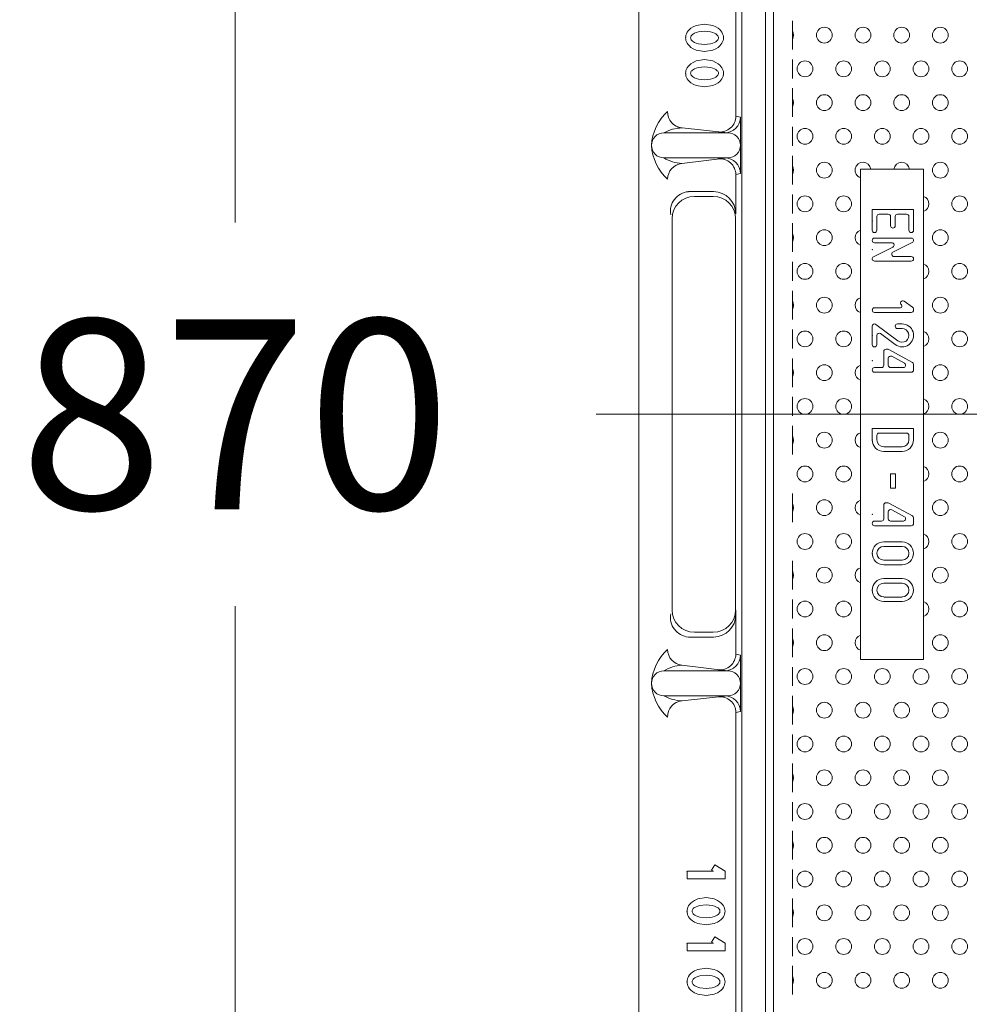
# Model space of a CAD drawing. Units: millimetres. Extents: x 0 to 7525, y 0 to 4740.
# Drawn here: x 3563 to 3863, y 3377 to 3688 of the extents above; entities that cross this region are included whole.
import ezdxf

# ---------------------------------------------------------------- set-up
doc = ezdxf.new("R2010")
doc.units = ezdxf.units.MM
doc.layers.get('0').update_dxf_attribs({"lineweight": 15})
doc.layers.get('Defpoints').update_dxf_attribs({"color": 72})
doc.layers.add('Dimensions', color=144, linetype='Continuous', lineweight=0)
doc.styles.add('Izmeru teksts', font='arial.ttf')
doc.dimstyles.get("Standard").update_dxf_attribs({"dimtxt": 70, "dimasz": 80, "dimexe": 30, "dimexo": 30, "dimgap": 50, "dimtad": 0, "dimtih": 1, "dimtoh": 1, "dimdec": 0, "dimzin": 0, "dimdsep": 46, "dimtxsty": 'Izmeru teksts', "dimcen": -50, "dimclrd": 256, "dimclre": 256, "dimclrt": 256, "dimadec": 0, "dimazin": 0, "dimtfac": 1, "dimtdec": 4, "dimtofl": 0, "dimtmove": 0, "dimatfit": 3, "dimfxl": 1, "dimtolj": 1, "dimtzin": 0, "dimlwd": 0, "dimlwe": 0, "dimarcsym": 0})

# ---------------------------------------------------------------- blocks, each defined once
blk = doc.blocks.new('*D185')
at = {"layer": 'Defpoints', "color": 0}
for p in [(3763.44, 3998.54), (3630.82, 3128.54), (3763.44, 3128.54)]:
    blk.add_point(p, dxfattribs=at)
at = {"layer": 'Dimensions', "lineweight": 0}
for p, q in [((3733.44, 3998.54), (3600.82, 3998.54)), ((3630.82, 3938.54), (3630.82, 3624.17)), ((3630.82, 3188.54), (3630.82, 3502.9)), ((3733.44, 3128.54), (3600.82, 3128.54))]:
    blk.add_line(p, q, dxfattribs=at)
at = {"layer": 'Dimensions'}
for points in [[(3640.82, 3938.54), (3620.82, 3938.54), (3630.82, 3998.54)], [(3620.82, 3188.54), (3640.82, 3188.54), (3630.82, 3128.54)]]:
    blk.add_solid(points, dxfattribs=at)
at = {"layer": 'Dimensions', "insert": (3630.82, 3563.54), "char_height": 60, "attachment_point": 5, "style": 'Izmeru teksts'}
blk.add_mtext('\\A1;870', dxfattribs=at)

msp = doc.modelspace()

# ---------------------------------------------------------------- linework, layer by layer
at = {"lineweight": 0}
for p, q in [((3758.44, 3993.54), (3758.44, 3133.54)), ((3790.94, 3175.04), (3790.94, 3952.04)), ((3798.44, 3175.54), (3798.44, 3951.54)), ((3800.94, 3177.04), (3800.94, 3950.04)), ((3789.06, 3657.75), (3789.06, 3809.28)), ((3779.19, 3686.84), (3776.57, 3686.4)), ((3781.8, 3686.4), (3779.19, 3686.84)), ((3806.94, 3687.9), (3806.94, 3678.84)), ((3773.46, 3683.81), (3773.31, 3683.38)), ((3773.69, 3684.25), (3773.46, 3683.81)), ((3773.99, 3684.68), (3773.69, 3684.25)), ((3774.39, 3685.11), (3773.99, 3684.68)), ((3774.9, 3685.54), (3774.39, 3685.11)), ((3775.59, 3685.97), (3774.9, 3685.54)), ((3775.67, 3683.77), (3775.38, 3683.56)), ((3776.57, 3686.4), (3775.59, 3685.97)), ((3776.05, 3683.98), (3775.67, 3683.77)), ((3776.55, 3684.18), (3776.05, 3683.98)), ((3777.27, 3684.39), (3776.55, 3684.18)), ((3779.19, 3684.6), (3777.27, 3684.39)), ((3781.11, 3684.39), (3779.19, 3684.6)), ((3781.83, 3684.18), (3781.11, 3684.39)), ((3782.79, 3685.97), (3781.8, 3686.4)), ((3782.33, 3683.98), (3781.83, 3684.18)), ((3782.71, 3683.77), (3782.33, 3683.98)), ((3783, 3683.56), (3782.71, 3683.77)), ((3783.47, 3685.54), (3782.79, 3685.97)), ((3783.99, 3685.11), (3783.47, 3685.54)), ((3784.38, 3684.68), (3783.99, 3685.11)), ((3784.69, 3684.25), (3784.38, 3684.68)), ((3784.91, 3683.81), (3784.69, 3684.25)), ((3785.07, 3683.38), (3784.91, 3683.81)), ((3773.22, 3682.95), (3773.19, 3682.52)), ((3773.19, 3682.52), (3773.22, 3682.09)), ((3773.31, 3683.38), (3773.22, 3682.95)), ((3773.22, 3682.09), (3773.31, 3681.66)), ((3773.31, 3681.66), (3773.46, 3681.22)), ((3773.46, 3681.22), (3773.69, 3680.79)), ((3773.69, 3680.79), (3773.99, 3680.36)), ((3774.81, 3682.73), (3774.79, 3682.52)), ((3774.79, 3682.52), (3774.81, 3682.31)), ((3774.88, 3682.94), (3774.81, 3682.73)), ((3774.81, 3682.31), (3774.88, 3682.1)), ((3774.99, 3683.14), (3774.88, 3682.94)), ((3774.88, 3682.1), (3774.99, 3681.9)), ((3775.16, 3683.35), (3774.99, 3683.14)), ((3774.99, 3681.9), (3775.16, 3681.69)), ((3775.38, 3683.56), (3775.16, 3683.35)), ((3775.16, 3681.69), (3775.38, 3681.48)), ((3775.38, 3681.48), (3775.67, 3681.27)), ((3775.67, 3681.27), (3776.05, 3681.06)), ((3776.05, 3681.06), (3776.55, 3680.86)), ((3776.55, 3680.86), (3777.27, 3680.65)), ((3777.27, 3680.65), (3779.19, 3680.44)), ((3779.19, 3680.44), (3781.11, 3680.65)), ((3781.11, 3680.65), (3781.83, 3680.86)), ((3781.83, 3680.86), (3782.33, 3681.06)), ((3782.33, 3681.06), (3782.71, 3681.27)), ((3782.71, 3681.27), (3783, 3681.48)), ((3783.22, 3683.35), (3783, 3683.56)), ((3783, 3681.48), (3783.22, 3681.69)), ((3783.39, 3683.14), (3783.22, 3683.35)), ((3783.22, 3681.69), (3783.39, 3681.9)), ((3783.5, 3682.94), (3783.39, 3683.14)), ((3783.39, 3681.9), (3783.5, 3682.1)), ((3783.57, 3682.73), (3783.5, 3682.94)), ((3783.5, 3682.1), (3783.57, 3682.31)), ((3783.59, 3682.52), (3783.57, 3682.73)), ((3783.57, 3682.31), (3783.59, 3682.52)), ((3784.38, 3680.36), (3784.69, 3680.79)), ((3784.69, 3680.79), (3784.91, 3681.22)), ((3784.91, 3681.22), (3785.07, 3681.66)), ((3785.16, 3682.95), (3785.07, 3683.38)), ((3785.07, 3681.66), (3785.16, 3682.09)), ((3785.19, 3682.52), (3785.16, 3682.95)), ((3785.16, 3682.09), (3785.19, 3682.52)), ((3773.99, 3680.36), (3774.39, 3679.93)), ((3774.39, 3679.93), (3774.9, 3679.5)), ((3774.9, 3679.5), (3775.59, 3679.07)), ((3775.59, 3679.07), (3776.57, 3678.64)), ((3776.57, 3678.64), (3779.19, 3678.2)), ((3779.19, 3678.2), (3781.8, 3678.64)), ((3781.8, 3678.64), (3782.79, 3679.07)), ((3782.79, 3679.07), (3783.47, 3679.5)), ((3783.47, 3679.5), (3783.99, 3679.93)), ((3783.99, 3679.93), (3784.38, 3680.36)), ((3775.59, 3674.76), (3774.9, 3674.32)), ((3776.57, 3675.19), (3775.59, 3674.76)), ((3779.19, 3675.62), (3776.57, 3675.19)), ((3781.8, 3675.19), (3779.19, 3675.62)), ((3782.79, 3674.76), (3781.8, 3675.19)), ((3783.47, 3674.32), (3782.79, 3674.76)), ((3806.94, 3675.7), (3806.94, 3669.7)), ((3773.22, 3671.73), (3773.19, 3671.3)), ((3773.19, 3671.3), (3773.22, 3670.87)), ((3773.31, 3672.17), (3773.22, 3671.73)), ((3773.46, 3672.6), (3773.31, 3672.17)), ((3773.69, 3673.03), (3773.46, 3672.6)), ((3773.99, 3673.46), (3773.69, 3673.03)), ((3774.39, 3673.89), (3773.99, 3673.46)), ((3774.9, 3674.32), (3774.39, 3673.89)), ((3774.81, 3671.51), (3774.79, 3671.3)), ((3774.79, 3671.3), (3774.81, 3671.09)), ((3774.88, 3671.72), (3774.81, 3671.51)), ((3774.99, 3671.93), (3774.88, 3671.72)), ((3775.16, 3672.13), (3774.99, 3671.93)), ((3775.38, 3672.34), (3775.16, 3672.13)), ((3775.67, 3672.55), (3775.38, 3672.34)), ((3776.05, 3672.76), (3775.67, 3672.55)), ((3776.55, 3672.97), (3776.05, 3672.76)), ((3777.27, 3673.17), (3776.55, 3672.97)), ((3779.19, 3673.38), (3777.27, 3673.17)), ((3781.11, 3673.17), (3779.19, 3673.38)), ((3781.83, 3672.97), (3781.11, 3673.17)), ((3782.33, 3672.76), (3781.83, 3672.97)), ((3782.71, 3672.55), (3782.33, 3672.76)), ((3783, 3672.34), (3782.71, 3672.55)), ((3783.22, 3672.13), (3783, 3672.34)), ((3783.39, 3671.93), (3783.22, 3672.13)), ((3783.5, 3671.72), (3783.39, 3671.93)), ((3783.99, 3673.89), (3783.47, 3674.32)), ((3783.57, 3671.51), (3783.5, 3671.72)), ((3783.59, 3671.3), (3783.57, 3671.51)), ((3783.57, 3671.09), (3783.59, 3671.3)), ((3784.38, 3673.46), (3783.99, 3673.89)), ((3784.69, 3673.03), (3784.38, 3673.46)), ((3784.91, 3672.6), (3784.69, 3673.03)), ((3785.07, 3672.17), (3784.91, 3672.6)), ((3785.16, 3671.73), (3785.07, 3672.17)), ((3785.19, 3671.3), (3785.16, 3671.73)), ((3785.16, 3670.87), (3785.19, 3671.3)), ((3773.22, 3670.87), (3773.31, 3670.44)), ((3773.31, 3670.44), (3773.46, 3670.01)), ((3773.46, 3670.01), (3773.69, 3669.58)), ((3773.69, 3669.58), (3773.99, 3669.14)), ((3773.99, 3669.14), (3774.39, 3668.71)), ((3774.39, 3668.71), (3774.9, 3668.28)), ((3774.81, 3671.09), (3774.88, 3670.89)), ((3774.88, 3670.89), (3774.99, 3670.68)), ((3774.9, 3668.28), (3775.59, 3667.85)), ((3774.99, 3670.68), (3775.16, 3670.47)), ((3775.16, 3670.47), (3775.38, 3670.26)), ((3775.38, 3670.26), (3775.67, 3670.05)), ((3775.67, 3670.05), (3776.05, 3669.85)), ((3776.05, 3669.85), (3776.55, 3669.64)), ((3776.55, 3669.64), (3777.27, 3669.43)), ((3777.27, 3669.43), (3779.19, 3669.22)), ((3779.19, 3669.22), (3781.11, 3669.43)), ((3781.11, 3669.43), (3781.83, 3669.64)), ((3781.83, 3669.64), (3782.33, 3669.85)), ((3782.33, 3669.85), (3782.71, 3670.05)), ((3782.71, 3670.05), (3783, 3670.26)), ((3782.79, 3667.85), (3783.47, 3668.28)), ((3783, 3670.26), (3783.22, 3670.47)), ((3783.22, 3670.47), (3783.39, 3670.68)), ((3783.39, 3670.68), (3783.5, 3670.89)), ((3783.47, 3668.28), (3783.99, 3668.71)), ((3783.5, 3670.89), (3783.57, 3671.09)), ((3783.99, 3668.71), (3784.38, 3669.14)), ((3784.38, 3669.14), (3784.69, 3669.58)), ((3784.69, 3669.58), (3784.91, 3670.01)), ((3784.91, 3670.01), (3785.07, 3670.44)), ((3785.07, 3670.44), (3785.16, 3670.87)), ((3775.59, 3667.85), (3776.57, 3667.42)), ((3776.57, 3667.42), (3779.19, 3666.99)), ((3779.19, 3666.99), (3781.8, 3667.42)), ((3781.8, 3667.42), (3782.79, 3667.85)), ((3806.94, 3666.57), (3806.94, 3657.5)), ((3790.55, 3657.48), (3789.06, 3657.75)), ((3790.55, 3639.59), (3790.55, 3657.48)), ((3772.08, 3654.04), (3786.6, 3652.48)), ((3806.94, 3654.37), (3806.94, 3648.37)), ((3766.39, 3652.48), (3786.6, 3652.48)), ((3786.6, 3644.59), (3766.39, 3644.59)), ((3772.02, 3642.81), (3786.6, 3644.59)), ((3806.94, 3645.23), (3806.94, 3636.17)), ((3828.44, 3486.04), (3828.44, 3641.04)), ((3828.44, 3641.04), (3848.44, 3641.04)), ((3848.44, 3641.04), (3848.44, 3486.04)), ((3790.55, 3639.59), (3789.06, 3639.28)), ((3789.06, 3626.9), (3789.06, 3639.28)), ((3782.06, 3633.9), (3774.07, 3633.9)), ((3848.44, 3634.97), (3848.44, 3625.11)), ((3781.96, 3632.4), (3775.96, 3632.4)), ((3806.94, 3633.04), (3806.94, 3627.04)), ((3832.21, 3628.22), (3845.26, 3628.22)), ((3832.21, 3628.22), (3832.21, 3621.69)), ((3845.26, 3628.22), (3845.26, 3621.69)), ((3768.96, 3501.67), (3768.96, 3625.4)), ((3788.96, 3625.4), (3788.96, 3501.67)), ((3833.66, 3626.04), (3833.66, 3621.69)), ((3837.28, 3626.77), (3834.38, 3626.77)), ((3838.01, 3623.14), (3838.01, 3626.04)), ((3839.46, 3626.04), (3839.46, 3623.14)), ((3843.08, 3626.77), (3840.18, 3626.77)), ((3843.81, 3626.04), (3843.81, 3621.69)), ((3806.94, 3623.9), (3806.94, 3614.84)), ((3828.44, 3614.44), (3828.44, 3624.3)), ((3844.53, 3619.22), (3832.93, 3619.22)), ((3838.71, 3616.4), (3832.61, 3613.34)), ((3838.39, 3617.77), (3832.93, 3617.77)), ((3844.86, 3617.85), (3838.75, 3614.79)), ((3839.07, 3613.42), (3844.53, 3613.42)), ((3848.44, 3613.63), (3848.44, 3603.77)), ((3806.94, 3611.7), (3806.94, 3605.7)), ((3832.93, 3611.97), (3844.53, 3611.97)), ((3828.44, 3602.97), (3828.44, 3593.11)), ((3806.94, 3602.57), (3806.94, 3593.5)), ((3832.93, 3597.21), (3841.12, 3597.21)), ((3844.95, 3597.43), (3842.29, 3599.29)), ((3845.26, 3596.48), (3845.26, 3596.83)), ((3832.93, 3595.76), (3844.53, 3595.76)), ((3806.94, 3590.37), (3806.94, 3584.37)), ((3832.21, 3585.58), (3832.21, 3591.38)), ((3840.33, 3586.74), (3833.37, 3591.96)), ((3841.63, 3592.11), (3840.18, 3592.11)), ((3841.63, 3590.66), (3840.18, 3590.66)), ((3848.44, 3582.44), (3848.44, 3592.3)), ((3833.66, 3585.58), (3833.66, 3588.48)), ((3839.46, 3585.58), (3834.82, 3589.06)), ((3836.56, 3584.11), (3837.1, 3584.11)), ((3806.94, 3581.23), (3806.94, 3572.17)), ((3828.44, 3581.63), (3828.44, 3571.77)), ((3835.83, 3579.03), (3835.83, 3583.38)), ((3837.28, 3579.03), (3837.28, 3581.24)), ((3837.44, 3584.02), (3844.88, 3579.97)), ((3838.35, 3581.87), (3842.39, 3579.67)), ((3832.93, 3578.31), (3835.11, 3578.31)), ((3838.01, 3578.31), (3842.04, 3578.31)), ((3845.26, 3577.58), (3845.26, 3579.33)), ((3832.93, 3576.86), (3844.53, 3576.86)), ((3806.94, 3569.04), (3806.94, 3563.04)), ((3848.44, 3561.11), (3848.44, 3570.97)), ((3806.94, 3559.9), (3806.94, 3550.84)), ((3828.44, 3550.44), (3828.44, 3560.3)), ((3832.21, 3555.46), (3832.21, 3559.09)), ((3845.26, 3559.09), (3832.21, 3559.09)), ((3833.66, 3555.46), (3833.66, 3556.91)), ((3843.08, 3557.64), (3834.38, 3557.64)), ((3843.81, 3555.46), (3843.81, 3556.91)), ((3845.26, 3555.46), (3845.26, 3559.09)), ((3841.63, 3553.29), (3835.83, 3553.29)), ((3835.83, 3551.84), (3841.63, 3551.84)), ((3848.44, 3539.77), (3848.44, 3549.63)), ((3839.52, 3544.69), (3837.96, 3544.69)), ((3837.96, 3544.69), (3837.96, 3540.22)), ((3839.52, 3540.22), (3839.52, 3544.69)), ((3806.94, 3538.57), (3806.94, 3529.5)), ((3828.44, 3538.97), (3828.44, 3529.11)), ((3837.96, 3540.22), (3839.52, 3540.22)), ((3835.83, 3530.52), (3835.83, 3534.87)), ((3836.56, 3535.6), (3837.1, 3535.6)), ((3837.44, 3535.51), (3844.88, 3531.45)), ((3837.28, 3530.52), (3837.28, 3532.72)), ((3838.35, 3533.36), (3842.39, 3531.16)), ((3832.93, 3529.8), (3835.11, 3529.8)), ((3832.93, 3528.35), (3844.53, 3528.35)), ((3838.01, 3529.8), (3842.04, 3529.8)), ((3845.26, 3529.07), (3845.26, 3530.82)), ((3848.44, 3518.44), (3848.44, 3528.3)), ((3841.63, 3523.25), (3835.83, 3523.25)), ((3841.63, 3521.8), (3835.83, 3521.8)), ((3806.94, 3517.23), (3806.94, 3508.17)), ((3828.44, 3517.63), (3828.44, 3507.77)), ((3841.63, 3517.45), (3835.83, 3517.45)), ((3835.83, 3516), (3841.63, 3516)), ((3841.63, 3511.62), (3835.83, 3511.62)), ((3841.63, 3510.17), (3835.83, 3510.17)), ((3848.44, 3497.11), (3848.44, 3506.97)), ((3806.94, 3505.04), (3806.94, 3499.04)), ((3841.63, 3505.82), (3835.83, 3505.82)), ((3835.83, 3504.37), (3841.63, 3504.37)), ((3789.06, 3487.79), (3789.06, 3501.67)), ((3781.96, 3494.67), (3775.96, 3494.67)), ((3806.94, 3495.9), (3806.94, 3486.84)), ((3782.06, 3493.17), (3774.07, 3493.17)), ((3790.55, 3487.48), (3789.06, 3487.79)), ((3790.55, 3487.48), (3790.55, 3469.59)), ((3828.44, 3486.04), (3848.44, 3486.04)), ((3786.6, 3482.48), (3766.39, 3482.48)), ((3772.02, 3484.26), (3786.6, 3482.48)), ((3806.94, 3483.7), (3806.94, 3477.7)), ((3766.39, 3474.59), (3786.6, 3474.59)), ((3772.08, 3473.03), (3786.6, 3474.59)), ((3806.94, 3474.57), (3806.94, 3465.5)), ((3790.55, 3469.59), (3789.06, 3469.32)), ((3789.06, 3469.32), (3789.06, 3317.79)), ((3806.94, 3462.37), (3806.94, 3456.37)), ((3806.94, 3453.23), (3806.94, 3444.17)), ((3806.94, 3441.04), (3806.94, 3435.04)), ((3806.94, 3431.9), (3806.94, 3422.84)), ((3782.45, 3421.21), (3781.37, 3419.53)), ((3781.37, 3419.53), (3781.97, 3419.14)), ((3782.45, 3421.21), (3785.66, 3419.14)), ((3806.94, 3419.7), (3806.94, 3413.7)), ((3773.66, 3419.14), (3773.66, 3416.74)), ((3773.66, 3419.14), (3781.97, 3419.14)), ((3773.66, 3416.74), (3785.66, 3416.74)), ((3785.66, 3416.74), (3785.66, 3419.14)), ((3776.06, 3409.97), (3775.37, 3409.54)), ((3777.04, 3410.4), (3776.06, 3409.97)), ((3779.66, 3410.83), (3777.04, 3410.4)), ((3782.27, 3410.4), (3779.66, 3410.83)), ((3783.26, 3409.97), (3782.27, 3410.4)), ((3783.94, 3409.54), (3783.26, 3409.97)), ((3806.94, 3410.57), (3806.94, 3401.5)), ((3773.69, 3406.95), (3773.66, 3406.52)), ((3773.78, 3407.38), (3773.69, 3406.95)), ((3773.93, 3407.81), (3773.78, 3407.38)), ((3774.16, 3408.24), (3773.93, 3407.81)), ((3774.46, 3408.67), (3774.16, 3408.24)), ((3774.86, 3409.11), (3774.46, 3408.67)), ((3775.37, 3409.54), (3774.86, 3409.11)), ((3775.34, 3406.93), (3775.28, 3406.72)), ((3775.46, 3407.14), (3775.34, 3406.93)), ((3775.62, 3407.35), (3775.46, 3407.14)), ((3775.84, 3407.56), (3775.62, 3407.35)), ((3776.14, 3407.76), (3775.84, 3407.56)), ((3776.51, 3407.97), (3776.14, 3407.76)), ((3777.02, 3408.18), (3776.51, 3407.97)), ((3777.74, 3408.39), (3777.02, 3408.18)), ((3779.66, 3408.6), (3777.74, 3408.39)), ((3781.57, 3408.39), (3779.66, 3408.6)), ((3782.3, 3408.18), (3781.57, 3408.39)), ((3782.8, 3407.97), (3782.3, 3408.18)), ((3783.18, 3407.76), (3782.8, 3407.97)), ((3783.47, 3407.56), (3783.18, 3407.76)), ((3783.69, 3407.35), (3783.47, 3407.56)), ((3783.85, 3407.14), (3783.69, 3407.35)), ((3783.97, 3406.93), (3783.85, 3407.14)), ((3784.46, 3409.11), (3783.94, 3409.54)), ((3784.03, 3406.72), (3783.97, 3406.93)), ((3784.85, 3408.67), (3784.46, 3409.11)), ((3785.15, 3408.24), (3784.85, 3408.67)), ((3785.38, 3407.81), (3785.15, 3408.24)), ((3785.53, 3407.38), (3785.38, 3407.81)), ((3785.63, 3406.95), (3785.53, 3407.38)), ((3785.66, 3406.52), (3785.63, 3406.95)), ((3773.66, 3406.52), (3773.69, 3406.08)), ((3773.69, 3406.08), (3773.78, 3405.65)), ((3773.78, 3405.65), (3773.93, 3405.22)), ((3773.93, 3405.22), (3774.16, 3404.79)), ((3774.16, 3404.79), (3774.46, 3404.36)), ((3774.46, 3404.36), (3774.86, 3403.93)), ((3774.86, 3403.93), (3775.37, 3403.49)), ((3775.28, 3406.72), (3775.26, 3406.52)), ((3775.26, 3406.52), (3775.28, 3406.31)), ((3775.28, 3406.31), (3775.34, 3406.1)), ((3775.34, 3406.1), (3775.46, 3405.89)), ((3775.46, 3405.89), (3775.62, 3405.68)), ((3775.62, 3405.68), (3775.84, 3405.48)), ((3775.84, 3405.48), (3776.14, 3405.27)), ((3776.14, 3405.27), (3776.51, 3405.06)), ((3776.51, 3405.06), (3777.02, 3404.85)), ((3777.02, 3404.85), (3777.74, 3404.64)), ((3777.74, 3404.64), (3779.66, 3404.44)), ((3779.66, 3404.44), (3781.57, 3404.64)), ((3781.57, 3404.64), (3782.3, 3404.85)), ((3782.3, 3404.85), (3782.8, 3405.06)), ((3782.8, 3405.06), (3783.18, 3405.27)), ((3783.18, 3405.27), (3783.47, 3405.48)), ((3783.47, 3405.48), (3783.69, 3405.68)), ((3783.69, 3405.68), (3783.85, 3405.89)), ((3783.85, 3405.89), (3783.97, 3406.1)), ((3783.94, 3403.49), (3784.46, 3403.93)), ((3783.97, 3406.1), (3784.03, 3406.31)), ((3784.06, 3406.52), (3784.03, 3406.72)), ((3784.03, 3406.31), (3784.06, 3406.52)), ((3784.46, 3403.93), (3784.85, 3404.36)), ((3784.85, 3404.36), (3785.15, 3404.79)), ((3785.15, 3404.79), (3785.38, 3405.22)), ((3785.38, 3405.22), (3785.53, 3405.65)), ((3785.53, 3405.65), (3785.63, 3406.08)), ((3785.63, 3406.08), (3785.66, 3406.52)), ((3775.37, 3403.49), (3776.06, 3403.06)), ((3776.06, 3403.06), (3777.04, 3402.63)), ((3777.04, 3402.63), (3779.66, 3402.2)), ((3779.66, 3402.2), (3782.27, 3402.63)), ((3782.27, 3402.63), (3783.26, 3403.06)), ((3783.26, 3403.06), (3783.94, 3403.49)), ((3782.45, 3398.48), (3781.37, 3396.8)), ((3782.45, 3398.48), (3785.66, 3396.41)), ((3806.94, 3398.37), (3806.94, 3392.37)), ((3773.66, 3396.41), (3773.66, 3394.01)), ((3773.66, 3396.41), (3781.97, 3396.41)), ((3781.37, 3396.8), (3781.97, 3396.41)), ((3785.66, 3394.01), (3785.66, 3396.41)), ((3773.66, 3394.01), (3785.66, 3394.01)), ((3777.04, 3388.1), (3776.06, 3387.67)), ((3779.66, 3388.53), (3777.04, 3388.1)), ((3782.27, 3388.1), (3779.66, 3388.53)), ((3783.26, 3387.67), (3782.27, 3388.1)), ((3806.94, 3389.23), (3806.94, 3380.17)), ((3773.78, 3385.08), (3773.69, 3384.65)), ((3773.93, 3385.51), (3773.78, 3385.08)), ((3774.16, 3385.95), (3773.93, 3385.51)), ((3774.46, 3386.38), (3774.16, 3385.95)), ((3774.86, 3386.81), (3774.46, 3386.38)), ((3775.37, 3387.24), (3774.86, 3386.81)), ((3776.06, 3387.67), (3775.37, 3387.24)), ((3775.62, 3385.05), (3775.46, 3384.84)), ((3775.84, 3385.26), (3775.62, 3385.05)), ((3776.14, 3385.47), (3775.84, 3385.26)), ((3776.51, 3385.67), (3776.14, 3385.47)), ((3777.02, 3385.88), (3776.51, 3385.67)), ((3777.74, 3386.09), (3777.02, 3385.88)), ((3779.66, 3386.3), (3777.74, 3386.09)), ((3781.57, 3386.09), (3779.66, 3386.3)), ((3782.3, 3385.88), (3781.57, 3386.09)), ((3782.8, 3385.67), (3782.3, 3385.88)), ((3783.18, 3385.47), (3782.8, 3385.67)), ((3783.47, 3385.26), (3783.18, 3385.47)), ((3783.94, 3387.24), (3783.26, 3387.67)), ((3783.69, 3385.05), (3783.47, 3385.26)), ((3783.85, 3384.84), (3783.69, 3385.05)), ((3784.46, 3386.81), (3783.94, 3387.24)), ((3784.85, 3386.38), (3784.46, 3386.81)), ((3785.15, 3385.95), (3784.85, 3386.38)), ((3785.38, 3385.51), (3785.15, 3385.95)), ((3785.53, 3385.08), (3785.38, 3385.51)), ((3785.63, 3384.65), (3785.53, 3385.08)), ((3773.69, 3384.65), (3773.66, 3384.22)), ((3773.66, 3384.22), (3773.69, 3383.79)), ((3773.69, 3383.79), (3773.78, 3383.36)), ((3773.78, 3383.36), (3773.93, 3382.92)), ((3773.93, 3382.92), (3774.16, 3382.49)), ((3774.16, 3382.49), (3774.46, 3382.06)), ((3774.46, 3382.06), (3774.86, 3381.63)), ((3775.28, 3384.43), (3775.26, 3384.22)), ((3775.26, 3384.22), (3775.28, 3384.01)), ((3775.34, 3384.63), (3775.28, 3384.43)), ((3775.28, 3384.01), (3775.34, 3383.8)), ((3775.46, 3384.84), (3775.34, 3384.63)), ((3775.34, 3383.8), (3775.46, 3383.59)), ((3775.46, 3383.59), (3775.62, 3383.39)), ((3775.62, 3383.39), (3775.84, 3383.18)), ((3775.84, 3383.18), (3776.14, 3382.97)), ((3776.14, 3382.97), (3776.51, 3382.76)), ((3776.51, 3382.76), (3777.02, 3382.55)), ((3777.02, 3382.55), (3777.74, 3382.35)), ((3777.74, 3382.35), (3779.66, 3382.14)), ((3779.66, 3382.14), (3781.57, 3382.35)), ((3781.57, 3382.35), (3782.3, 3382.55)), ((3782.3, 3382.55), (3782.8, 3382.76)), ((3782.8, 3382.76), (3783.18, 3382.97)), ((3783.18, 3382.97), (3783.47, 3383.18)), ((3783.47, 3383.18), (3783.69, 3383.39)), ((3783.69, 3383.39), (3783.85, 3383.59)), ((3783.97, 3384.63), (3783.85, 3384.84)), ((3783.85, 3383.59), (3783.97, 3383.8)), ((3784.03, 3384.43), (3783.97, 3384.63)), ((3783.97, 3383.8), (3784.03, 3384.01)), ((3784.06, 3384.22), (3784.03, 3384.43)), ((3784.03, 3384.01), (3784.06, 3384.22)), ((3784.46, 3381.63), (3784.85, 3382.06)), ((3784.85, 3382.06), (3785.15, 3382.49)), ((3785.15, 3382.49), (3785.38, 3382.92)), ((3785.38, 3382.92), (3785.53, 3383.36)), ((3785.53, 3383.36), (3785.63, 3383.79)), ((3785.66, 3384.22), (3785.63, 3384.65)), ((3785.63, 3383.79), (3785.66, 3384.22)), ((3774.86, 3381.63), (3775.37, 3381.2)), ((3775.37, 3381.2), (3776.06, 3380.77)), ((3776.06, 3380.77), (3777.04, 3380.33)), ((3777.04, 3380.33), (3779.66, 3379.9)), ((3779.66, 3379.9), (3782.27, 3380.33)), ((3782.27, 3380.33), (3783.26, 3380.77)), ((3783.26, 3380.77), (3783.94, 3381.2)), ((3783.94, 3381.2), (3784.46, 3381.63))]:
    msp.add_line(p, q, dxfattribs=at)
at = {"color": 5, "lineweight": 0, "ltscale": 30}
msp.add_line((3744.88, 3563.54), (5057.01, 3563.54), dxfattribs=at)
at = {"lineweight": 0}
for centre in [(3817.05, 3683.37), (3829.28, 3683.37), (3841.5, 3683.37), (3853.72, 3683.37), (3810.94, 3672.7), (3823.17, 3672.7), (3835.39, 3672.7), (3847.61, 3672.7), (3859.83, 3672.7), (3817.05, 3662.04), (3829.28, 3662.04), (3841.5, 3662.04), (3853.72, 3662.04), (3810.94, 3651.37), (3823.17, 3651.37), (3835.39, 3651.37), (3847.61, 3651.37), (3859.83, 3651.37), (3817.05, 3640.7), (3853.72, 3640.7), (3810.94, 3630.04), (3823.17, 3630.04), (3859.83, 3630.04), (3817.05, 3619.37), (3853.72, 3619.37), (3810.94, 3608.7), (3823.17, 3608.7), (3859.83, 3608.7), (3817.05, 3598.04), (3853.72, 3598.04), (3810.94, 3587.37), (3823.17, 3587.37), (3859.83, 3587.37), (3817.05, 3576.7), (3853.72, 3576.7), (3810.94, 3566.04), (3823.17, 3566.04), (3859.83, 3566.04), (3817.05, 3555.37), (3853.72, 3555.37), (3810.94, 3544.7), (3823.17, 3544.7), (3859.83, 3544.7), (3817.05, 3534.04), (3853.72, 3534.04), (3810.94, 3523.37), (3823.17, 3523.37), (3859.83, 3523.37), (3817.05, 3512.7), (3853.72, 3512.7), (3810.94, 3502.04), (3823.17, 3502.04), (3859.83, 3502.04), (3817.05, 3491.37), (3853.72, 3491.37), (3810.94, 3480.7), (3823.17, 3480.7), (3835.39, 3480.7), (3847.61, 3480.7), (3859.83, 3480.7), (3817.05, 3470.04), (3829.28, 3470.04), (3841.5, 3470.04), (3853.72, 3470.04), (3810.94, 3459.37), (3823.17, 3459.37), (3835.39, 3459.37), (3847.61, 3459.37), (3859.83, 3459.37), (3817.05, 3448.7), (3829.28, 3448.7), (3841.5, 3448.7), (3853.72, 3448.7), (3810.94, 3438.04), (3823.17, 3438.04), (3835.39, 3438.04), (3847.61, 3438.04), (3859.83, 3438.04), (3817.05, 3427.37), (3829.28, 3427.37), (3841.5, 3427.37), (3853.72, 3427.37), (3810.94, 3416.7), (3823.17, 3416.7), (3835.39, 3416.7), (3847.61, 3416.7), (3859.83, 3416.7), (3817.05, 3406.04), (3829.28, 3406.04), (3841.5, 3406.04), (3853.72, 3406.04), (3810.94, 3395.37), (3823.17, 3395.37), (3835.39, 3395.37), (3847.61, 3395.37), (3859.83, 3395.37), (3817.05, 3384.7), (3829.28, 3384.7), (3841.5, 3384.7), (3853.72, 3384.7)]:
    msp.add_circle(centre, 2.5, dxfattribs=at)
for centre, radius, start, end in [((3804.83, 3683.37), 2.5, 327.6125, 32.3875), ((3804.83, 3662.04), 2.5, 327.6125, 32.3875), ((3778.33, 3647.48), 15.97, 132.5761, 176.1991), ((3772.52, 3659.02), 5, 177.4752, 264.4375), ((3784.06, 3657.75), 5, 264.4375, 0), ((3785.55, 3657.48), 5, 270, 0), ((3772.31, 3641.87), 12.18, 91.2853, 119.3531), ((3766.34, 3648.54), 3.95, 90, 270), ((3786.6, 3648.54), 3.95, 270, 90), ((3778.33, 3649.59), 15.97, 183.8009, 227.4002), ((3772.72, 3654.96), 12.18, 238.392, 266.4617), ((3784.06, 3639.28), 5, 0, 96.3244), ((3785.55, 3639.59), 5, 0, 90), ((3772.52, 3637.84), 5, 96.3244, 180), ((3804.83, 3640.7), 2.5, 327.6125, 32.3875), ((3829.28, 3640.7), 2.5, 7.6623, 250.5288), ((3841.5, 3640.7), 2.5, 7.6623, 172.3377), ((3774.62, 3627.72), 6.2, 95.0521, 190.9855), ((3782.06, 3626.9), 7, 0, 90), ((3775.96, 3625.4), 7, 90, 180), ((3781.96, 3625.4), 7, 0, 90), ((3847.61, 3630.04), 2.5, 289.4712, 70.5288), ((3834.38, 3626.04), 0.725, 90, 180), ((3837.28, 3626.04), 0.725, 0, 90), ((3840.18, 3626.04), 0.725, 90, 180), ((3843.08, 3626.04), 0.725, 0, 90), ((3829.28, 3619.37), 2.5, 109.4712, 250.5288), ((3832.93, 3621.69), 0.725, 180, 0), ((3838.73, 3623.14), 0.725, 180, 0), ((3844.53, 3621.69), 0.725, 180, 0), ((3804.83, 3619.37), 2.5, 327.6125, 32.3875), ((3832.93, 3618.49), 0.725, 90, 270), ((3844.53, 3618.49), 0.725, 296.5651, 90), ((3838.39, 3617.04), 0.725, 296.5651, 90), ((3832.93, 3612.69), 0.725, 116.5651, 270), ((3839.07, 3614.14), 0.725, 116.5651, 270), ((3844.53, 3612.69), 0.725, 270, 90), ((3847.61, 3608.7), 2.5, 289.4712, 70.5288), ((3829.28, 3598.04), 2.5, 109.4712, 250.5288), ((3804.83, 3598.04), 2.5, 327.6125, 32.3875), ((3832.93, 3596.48), 0.725, 90, 270), ((3841.12, 3597.72), 0.508, 270, 52.5016), ((3841.87, 3598.69), 0.725, 55, 232.5016), ((3844.53, 3596.83), 0.725, 0, 55), ((3844.53, 3596.48), 0.725, 270, 0), ((3832.93, 3591.38), 0.725, 53.1301, 180), ((3840.18, 3591.38), 0.725, 90, 270), ((3841.63, 3588.48), 3.63, 233.1301, 90), ((3841.63, 3588.48), 2.18, 233.1301, 90), ((3834.38, 3588.48), 0.725, 53.1301, 180), ((3847.61, 3587.37), 2.5, 289.4712, 70.5288), ((3832.93, 3585.58), 0.725, 180, 0), ((3836.56, 3583.38), 0.725, 90, 180), ((3837.1, 3583.38), 0.725, 61.3895, 90), ((3838.01, 3581.24), 0.725, 61.3895, 180), ((3804.83, 3576.7), 2.5, 327.6125, 32.3875), ((3829.28, 3576.7), 2.5, 109.4712, 250.5288), ((3832.93, 3577.58), 0.725, 90, 270), ((3835.11, 3579.03), 0.725, 270, 0), ((3838.01, 3579.03), 0.725, 180, 270), ((3842.04, 3579.03), 0.725, 270, 61.3895), ((3844.53, 3579.33), 0.725, 0, 61.3895), ((3844.53, 3577.58), 0.725, 270, 0), ((3847.61, 3566.04), 2.5, 289.4712, 70.5288), ((3804.83, 3555.37), 2.5, 327.6125, 32.3875), ((3829.28, 3555.37), 2.5, 109.4712, 250.5288), ((3834.38, 3556.91), 0.725, 90, 180), ((3843.08, 3556.91), 0.725, 0, 90), ((3835.83, 3555.46), 3.63, 180, 270), ((3835.83, 3555.46), 2.18, 180, 270), ((3841.63, 3555.46), 2.18, 270, 0), ((3841.63, 3555.46), 3.63, 270, 0), ((3847.61, 3544.7), 2.5, 289.4712, 70.5288), ((3804.83, 3534.04), 2.5, 327.6125, 32.3875), ((3829.28, 3534.04), 2.5, 109.4712, 250.5288), ((3836.56, 3534.87), 0.725, 90, 180), ((3837.1, 3534.87), 0.725, 61.3895, 90), ((3838.01, 3532.72), 0.725, 61.3895, 180), ((3844.53, 3530.82), 0.725, 0, 61.3895), ((3832.93, 3529.07), 0.725, 90, 270), ((3835.11, 3530.52), 0.725, 270, 0), ((3838.01, 3530.52), 0.725, 180, 270), ((3842.04, 3530.52), 0.725, 270, 61.3895), ((3844.53, 3529.07), 0.725, 270, 0), ((3847.61, 3523.37), 2.5, 289.4712, 70.5288), ((3835.83, 3519.62), 3.62, 90, 270), ((3841.63, 3519.62), 3.62, 270, 90), ((3835.83, 3519.62), 2.17, 90, 270), ((3841.63, 3519.62), 2.17, 270, 90), ((3804.83, 3512.7), 2.5, 327.6125, 32.3875), ((3829.28, 3512.7), 2.5, 109.4712, 250.5288), ((3835.83, 3508), 3.62, 90, 270), ((3835.83, 3508), 2.17, 90, 270), ((3841.63, 3508), 3.62, 270, 90), ((3841.63, 3508), 2.17, 270, 90), ((3847.61, 3502.04), 2.5, 289.4712, 70.5288), ((3774.62, 3499.35), 6.2, 169.0145, 264.9479), ((3775.96, 3501.67), 7, 180, 270), ((3781.96, 3501.67), 7, 270, 0), ((3782.06, 3500.17), 7, 270, 0), ((3804.83, 3491.37), 2.5, 327.6125, 32.3875), ((3829.28, 3491.37), 2.5, 109.4712, 250.5288), ((3778.33, 3477.48), 15.97, 132.5998, 176.1991), ((3772.52, 3489.23), 5, 180, 263.6756), ((3784.06, 3487.79), 5, 263.6756, 0), ((3785.55, 3487.48), 5, 270, 0), ((3766.34, 3478.54), 3.95, 90, 270), ((3772.72, 3472.11), 12.18, 93.5383, 121.608), ((3786.6, 3478.54), 3.95, 270, 90), ((3778.33, 3479.59), 15.97, 183.8009, 227.4239), ((3772.31, 3485.2), 12.18, 240.6469, 268.7147), ((3772.52, 3468.05), 5, 95.5625, 182.5248), ((3784.06, 3469.32), 5, 0, 95.5625), ((3785.55, 3469.59), 5, 0, 90), ((3804.83, 3470.04), 2.5, 327.6125, 32.3875), ((3804.83, 3448.7), 2.5, 327.6125, 32.3875), ((3804.83, 3427.37), 2.5, 327.6125, 32.3875), ((3804.83, 3406.04), 2.5, 327.6125, 32.3875), ((3804.83, 3384.7), 2.5, 327.6125, 32.3875)]:
    msp.add_arc(centre, radius, start, end, dxfattribs=at)
for p in [(3773.19, 3682.52), (3773.19, 3671.3), (3832.21, 3624.59), (3832.21, 3615.59), (3832.21, 3596.48), (3832.21, 3588.48), (3832.21, 3580.48), (3832.21, 3580.48), (3832.21, 3555.46), (3832.21, 3531.97), (3832.21, 3531.97), (3832.21, 3519.62), (3832.21, 3508), (3773.66, 3418.98), (3773.66, 3406.52), (3773.66, 3396.24), (3773.66, 3384.22)]:
    msp.add_point(p, dxfattribs=at)

# ---------------------------------------------------------------- dimensions: what is measured, and where the dimension line sits
at = {"layer": 'Dimensions'}
dim = msp.add_linear_dim(base=(3630.82, 3128.54), p1=(3763.44, 3998.54), p2=(3763.44, 3128.54), angle=90, dimstyle='Standard', override={"dimtxt": 60, "dimasz": 60, "dimgap": 30}, dxfattribs=at)
dim.commit()
dim.dimension.update_dxf_attribs({"geometry": '*D185', "text_midpoint": (3630.82, 3563.54)})

doc.saveas('drawing.dxf')
